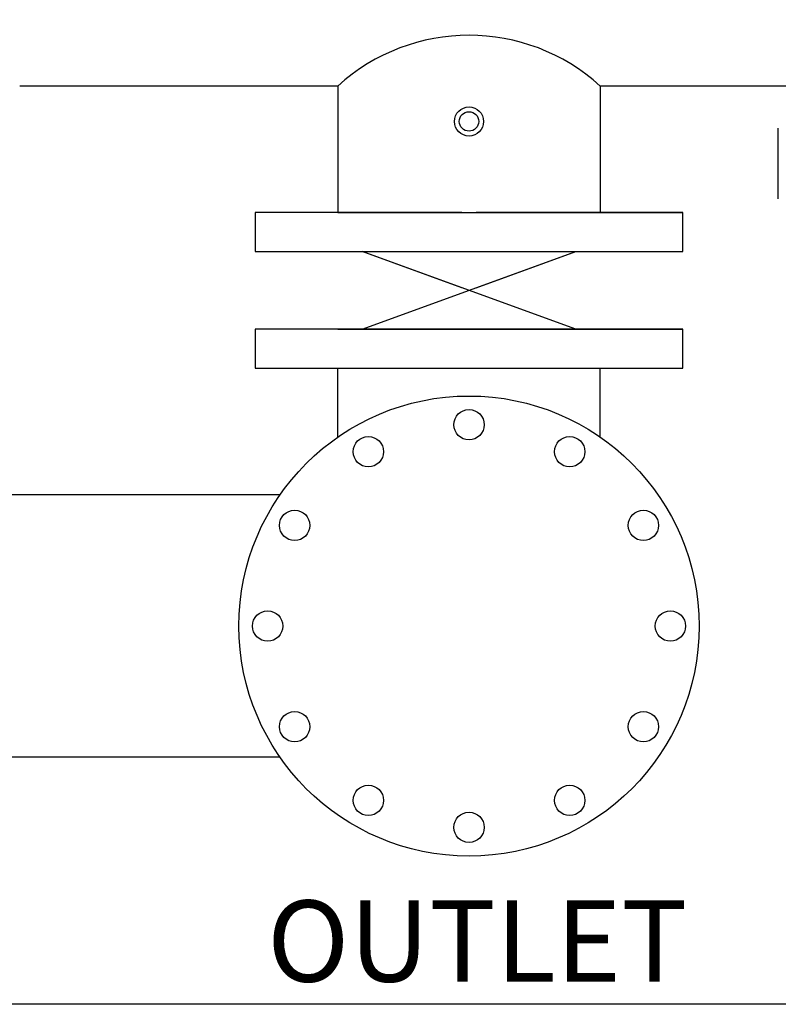
# Model space of a CAD drawing. Extents: x -24 to 347, y -38 to 252.
# Drawn here: x 82 to 115, y -38 to 4 of the extents above; entities that cross this region are included whole.
import ezdxf
from ezdxf.enums import TextEntityAlignment as Align

# ---------------------------------------------------------------- set-up
doc = ezdxf.new("R2010")
doc.units = 0
doc.header["$LTSCALE"] = 2
doc.header["$MEASUREMENT"] = 0
doc.linetypes.add('DASHDOT2', pattern=[0.5, 0.25, -0.125, 0, -0.125])
doc.layers.get('0').update_dxf_attribs({"linetype": 'CONTINUOUS'})

msp = doc.modelspace()

# ---------------------------------------------------------------- linework, layer by layer
for p, q in [((95.546, 1.454), (81.741, 1.454)), ((95.546, 1.454), (90.86, 1.454)), ((117.626, 1.454), (106.945, 1.454)), ((114.671, -3.44), (114.671, -0.374))]:
    msp.add_line(p, q)
at = {"color": 7}
for p, q in [((95.546, 1.454), (95.546, -4.043)), ((106.945, 1.454), (106.945, -4.043)), ((100.931, -4.043), (91.957, -4.043)), ((91.957, -4.043), (91.957, -5.732)), ((95.546, -4.043), (110.533, -4.043)), ((101.56, -4.043), (106.945, -4.043)), ((110.533, -4.043), (101.56, -4.043)), ((110.533, -5.732), (110.533, -4.043)), ((91.957, -5.732), (100.931, -5.732)), ((91.957, -5.732), (110.533, -5.732)), ((100.931, -7.306), (96.601, -5.732)), ((105.889, -9.109), (96.601, -5.732)), ((96.601, -9.109), (105.889, -5.732)), ((101.56, -7.306), (105.889, -5.732)), ((101.56, -5.732), (110.533, -5.732)), ((101.56, -5.732), (110.533, -5.732)), ((110.533, -9.109), (91.957, -9.109)), ((91.957, -9.109), (91.957, -10.798)), ((95.546, -9.109), (110.533, -9.109)), ((101.56, -9.109), (106.945, -9.109)), ((110.533, -9.109), (101.56, -9.109)), ((110.533, -10.798), (110.533, -9.109)), ((91.957, -10.798), (100.931, -10.798)), ((91.957, -10.798), (110.533, -10.798)), ((95.546, -13.792), (95.546, -10.798)), ((101.56, -10.798), (110.533, -10.798)), ((101.56, -10.798), (110.533, -10.798)), ((106.945, -13.792), (106.945, -10.798)), ((93.043, -16.295), (76.869, -16.295)), ((93.043, -27.694), (77.154, -27.694))]:
    msp.add_line(p, q, dxfattribs=at)
msp.add_lwpolyline([(-24.357, -38.42), (-24.357, 244.835), (342.209, 244.835), (342.209, -38.42), (-24.357, -38.42)], close=True)
for centre, radius in [((101.245, -0.083), 0.633), ((101.245, -0.083), 0.422), ((101.245, -21.994), 9.988), ((101.245, -13.253), 0.659), ((96.875, -14.424), 0.659), ((105.616, -14.424), 0.659), ((93.675, -17.624), 0.659), ((108.815, -17.624), 0.659), ((92.504, -21.994), 0.659), ((109.987, -21.994), 0.659), ((93.675, -26.365), 0.659), ((108.815, -26.365), 0.659), ((96.875, -29.564), 0.659), ((105.616, -29.564), 0.659), ((101.245, -30.736), 0.659)]:
    msp.add_circle(centre, radius)
msp.add_arc((101.245, -4.815), 8.472, 47.7222, 132.2778)

# ---------------------------------------------------------------- texts
at = {"linetype": 'DASHDOT2'}
msp.add_text('OUTLET', height=3.5273, dxfattribs=at).set_placement((92.48, -35.675), align=Align.MIDDLE_LEFT)

doc.saveas('drawing.dxf')
